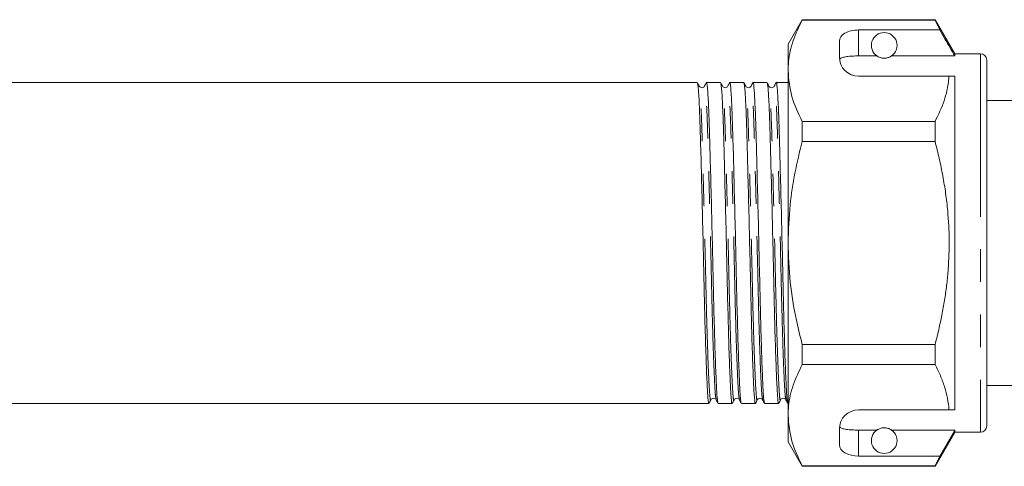
# Model space of a CAD drawing. Units: millimetres. Extents: x 113 to 294, y 100 to 243.
# Drawn here: x 204 to 242, y 198 to 216 of the extents above; entities that cross this region are included whole.
import ezdxf

# ---------------------------------------------------------------- set-up
doc = ezdxf.new("R2010")
doc.units = ezdxf.units.MM
doc.linetypes.add('PHANTOM', pattern=[12.7, 6.35, -1.27, 1.27, -1.27, 1.27, -1.27])

msp = doc.modelspace()

# ---------------------------------------------------------------- linework, layer by layer
at = {"color": 7, "linetype": 'Continuous', "lineweight": 15}
for p, q in [((234.039, 215.828), (233.49, 214.878)), ((239.225, 215.828), (234.039, 215.828)), ((234.039, 215.817), (234.039, 215.828)), ((234.039, 215.817), (239.225, 215.817)), ((239.99, 214.503), (239.225, 215.828)), ((239.225, 215.828), (239.225, 215.817)), ((239.225, 215.817), (239.413, 215.428)), ((239.413, 215.428), (236.24, 215.428)), ((233.49, 214.878), (233.49, 213.84)), ((235.49, 214.995), (235.49, 214.378)), ((236.24, 214.417), (236.956, 214.417)), ((237.525, 214.417), (239.99, 214.417)), ((240.99, 214.503), (239.99, 214.503)), ((239.99, 214.503), (239.99, 214.417)), ((241.24, 214.253), (241.24, 200.003)), ((233.49, 213.84), (233.49, 207.128)), ((236.24, 213.628), (239.767, 213.628)), ((239.99, 213.628), (239.99, 200.628)), ((229.947, 213.378), (170.734, 213.378)), ((230.854, 213.378), (230.306, 213.378)), ((231.761, 213.378), (231.213, 213.378)), ((232.668, 213.378), (232.12, 213.378)), ((233.49, 213.378), (233.027, 213.378)), ((249.34, 212.678), (241.24, 212.678)), ((234.039, 211.082), (234.039, 211.864)), ((239.225, 211.864), (234.039, 211.864)), ((239.225, 211.864), (239.225, 211.082)), ((234.039, 211.082), (239.225, 211.082)), ((233.49, 207.128), (233.49, 200.417)), ((241.259, 206.55), (241.24, 206.55)), ((241.259, 206.425), (241.24, 206.425)), ((234.039, 202.393), (234.039, 203.175)), ((239.225, 203.175), (234.039, 203.175)), ((239.225, 203.175), (239.225, 202.393)), ((234.039, 202.393), (239.225, 202.393)), ((241.24, 201.578), (249.34, 201.578)), ((170.28, 200.878), (230.4, 200.878)), ((230.76, 200.878), (231.307, 200.878)), ((231.667, 200.878), (232.214, 200.878)), ((232.574, 200.878), (233.121, 200.878)), ((233.481, 200.878), (233.49, 200.878)), ((236.24, 200.628), (239.767, 200.628)), ((233.49, 200.417), (233.49, 199.378)), ((235.49, 199.878), (235.49, 199.262)), ((236.24, 199.84), (236.956, 199.84)), ((237.525, 199.84), (239.99, 199.84)), ((239.225, 198.428), (239.99, 199.753)), ((239.99, 199.84), (239.413, 198.829)), ((239.99, 199.84), (239.99, 199.753)), ((239.99, 199.753), (240.99, 199.753)), ((233.49, 199.378), (234.039, 198.428)), ((239.413, 198.829), (236.24, 198.829)), ((239.413, 198.829), (239.225, 198.44)), ((239.225, 198.44), (234.039, 198.44)), ((234.039, 198.428), (234.039, 198.44)), ((234.039, 198.428), (239.225, 198.428)), ((239.225, 198.44), (239.225, 198.428))]:
    msp.add_line(p, q, dxfattribs=at)
at = {"color": 8, "linetype": 'PHANTOM', "lineweight": 0}
for p, q in [((236.24, 215.428), (236.24, 214.417)), ((240.99, 214.503), (240.99, 199.753)), ((236.24, 199.84), (236.24, 198.829))]:
    msp.add_line(p, q, dxfattribs=at)
at = {"color": 7, "linetype": 'Continuous', "lineweight": 15}
for centre, radius, start, end in [((237.24, 214.828), 0.5, 304.652, 235.348), ((236.24, 214.378), 0.75, 180, 270), ((240.99, 214.253), 0.25, 0, 90), ((236.24, 199.878), 0.75, 90, 180), ((237.24, 199.428), 0.5, 124.652, 55.348), ((240.99, 200.003), 0.25, 270, 0)]:
    msp.add_arc(centre, radius, start, end, dxfattribs=at)
for centre, start_param, end_param in [((236.24, 214.995), 1.570796, 3.141593), ((236.24, 199.262), 3.141593, 4.712389)]:
    msp.add_ellipse(centre, major_axis=(0.75, 0), ratio=0.57735, start_param=start_param, end_param=end_param, dxfattribs=at)
for points, knots in [([(233.49, 213.84), (233.494, 213.962), (233.508, 214.354), (233.66, 215.019), (233.912, 215.55), (234.039, 215.817)], [0, 0, 0, 0, 0.18206, 0.588762, 1, 1, 1, 1]), ([(239.99, 214.417), (239.867, 214.633), (239.675, 214.97), (239.482, 215.306), (239.413, 215.428)], [0, 0, 0, 0, 0.639276, 1, 1, 1, 1]), ([(236.24, 214.417), (236.157, 214.416), (235.99, 214.413), (235.767, 214.393), (235.598, 214.358), (235.518, 214.319), (235.501, 214.292), (235.496, 214.285)], [0, 0, 0, 0, 0.228515, 0.457011, 0.686119, 0.917651, 1, 1, 1, 1]), ([(236.956, 214.417), (236.986, 214.397), (237.026, 214.369), (237.138, 214.337), (237.2, 214.329), (237.243, 214.328), (237.287, 214.33), (237.339, 214.337), (237.425, 214.359), (237.482, 214.389), (237.514, 214.41), (237.525, 214.417)], [0, 0, 0, 0, 0.3208, 0.428644, 0.465784, 0.503264, 0.53584, 0.579841, 0.656761, 0.881963, 1, 1, 1, 1]), ([(234.039, 211.864), (233.884, 212.186), (233.573, 212.836), (233.518, 213.504), (233.49, 213.84)], [0, 0, 0, 0, 0.496144, 1, 1, 1, 1]), ([(239.767, 213.628), (239.763, 213.578), (239.738, 213.256), (239.605, 212.661), (239.352, 212.13), (239.225, 211.864)], [0, 0, 0, 0, 0.085198, 0.540062, 1, 1, 1, 1]), ([(239.767, 213.628), (239.809, 213.628), (239.888, 213.628), (239.958, 213.628), (239.99, 213.628)], [0, 0, 0, 0, 0.5437782, 1, 1, 1, 1]), ([(230.023, 213.24), (230.011, 213.262), (229.988, 213.306), (229.965, 213.35), (229.953, 213.373)], [0, 0, 0, 0, 0.499993, 1, 1, 1, 1]), ([(229.953, 213.34), (229.964, 213.305), (229.988, 213.225), (230.026, 212.588), (230.062, 211.596), (230.097, 210.294), (230.137, 208.761), (230.177, 207.114), (230.213, 205.489), (230.248, 203.972), (230.288, 202.655), (230.328, 201.64), (230.364, 201.047), (230.389, 200.809), (230.405, 200.903), (230.407, 200.919)], [0, 0, 0, 0, 0.069655, 0.154365, 0.236185, 0.318006, 0.402716, 0.487426, 0.569247, 0.651068, 0.735778, 0.820488, 0.902309, 0.984129, 1, 1, 1, 1]), ([(230.23, 213.239), (230.222, 213.226), (230.203, 213.199), (230.138, 213.171), (230.059, 213.189), (230.035, 213.222), (230.023, 213.239)], [0, 0, 0, 0, 0.224747, 0.469821, 0.730978, 1, 1, 1, 1]), ([(230.3, 213.372), (230.288, 213.35), (230.265, 213.306), (230.242, 213.262), (230.231, 213.239)], [0, 0, 0, 0, 0.500006, 1, 1, 1, 1]), ([(230.754, 200.91), (230.743, 200.949), (230.721, 201.032), (230.688, 201.658), (230.648, 202.658), (230.608, 203.98), (230.572, 205.497), (230.536, 207.123), (230.496, 208.769), (230.456, 210.302), (230.421, 211.598), (230.385, 212.607), (230.345, 213.213), (230.316, 213.452), (230.302, 213.358), (230.3, 213.346)], [0, 0, 0, 0, 0.06966, 0.151535, 0.236301, 0.321067, 0.402941, 0.484815, 0.569581, 0.654347, 0.736222, 0.818096, 0.902862, 0.987628, 1, 1, 1, 1]), ([(230.93, 213.24), (230.918, 213.262), (230.895, 213.306), (230.872, 213.351), (230.86, 213.373)], [0, 0, 0, 0, 0.4999932, 1, 1, 1, 1]), ([(230.86, 213.34), (230.871, 213.305), (230.895, 213.225), (230.933, 212.588), (230.969, 211.596), (231.004, 210.294), (231.044, 208.761), (231.084, 207.114), (231.12, 205.489), (231.155, 203.972), (231.195, 202.655), (231.235, 201.64), (231.271, 201.047), (231.296, 200.809), (231.312, 200.903), (231.314, 200.919)], [0, 0, 0, 0, 0.069684, 0.154388, 0.236203, 0.318018, 0.402723, 0.487427, 0.569242, 0.651057, 0.735761, 0.820466, 0.90228, 0.984095, 1, 1, 1, 1]), ([(231.137, 213.239), (231.128, 213.225), (231.108, 213.197), (231.04, 213.171), (230.964, 213.191), (230.941, 213.223), (230.93, 213.239)], [0, 0, 0, 0, 0.232657, 0.480714, 0.738986, 1, 1, 1, 1]), ([(231.207, 213.372), (231.195, 213.35), (231.172, 213.306), (231.149, 213.262), (231.138, 213.239)], [0, 0, 0, 0, 0.500007, 1, 1, 1, 1]), ([(231.66, 200.912), (231.65, 200.95), (231.628, 201.033), (231.595, 201.658), (231.555, 202.658), (231.515, 203.98), (231.479, 205.497), (231.443, 207.123), (231.403, 208.769), (231.363, 210.302), (231.328, 211.598), (231.292, 212.607), (231.252, 213.213), (231.223, 213.452), (231.209, 213.358), (231.207, 213.346)], [0, 0, 0, 0, 0.069183, 0.1511, 0.23591, 0.320719, 0.402636, 0.484552, 0.569362, 0.654171, 0.736088, 0.818004, 0.902814, 0.987623, 1, 1, 1, 1]), ([(231.836, 213.24), (231.825, 213.262), (231.802, 213.306), (231.779, 213.351), (231.767, 213.373)], [0, 0, 0, 0, 0.499993, 1, 1, 1, 1]), ([(231.767, 213.341), (231.778, 213.305), (231.802, 213.225), (231.84, 212.588), (231.876, 211.596), (231.911, 210.294), (231.951, 208.761), (231.991, 207.114), (232.027, 205.489), (232.062, 203.972), (232.102, 202.655), (232.142, 201.64), (232.178, 201.047), (232.203, 200.809), (232.219, 200.903), (232.221, 200.919)], [0, 0, 0, 0, 0.069706, 0.154405, 0.236216, 0.318026, 0.402726, 0.487425, 0.569236, 0.651046, 0.735746, 0.820446, 0.902256, 0.984067, 1, 1, 1, 1]), ([(232.044, 213.239), (232.034, 213.225), (232.013, 213.195), (231.942, 213.171), (231.869, 213.193), (231.848, 213.224), (231.837, 213.239)], [0, 0, 0, 0, 0.240637, 0.491685, 0.747028, 1, 1, 1, 1]), ([(232.114, 213.372), (232.102, 213.35), (232.079, 213.305), (232.056, 213.261), (232.044, 213.239)], [0, 0, 0, 0, 0.500007, 1, 1, 1, 1]), ([(232.567, 200.913), (232.557, 200.951), (232.535, 201.034), (232.502, 201.658), (232.462, 202.657), (232.422, 203.98), (232.386, 205.497), (232.35, 207.123), (232.31, 208.769), (232.27, 210.302), (232.235, 211.598), (232.199, 212.607), (232.159, 213.213), (232.13, 213.452), (232.116, 213.357), (232.114, 213.344)], [0, 0, 0, 0, 0.068712, 0.150608, 0.235396, 0.320185, 0.402081, 0.483977, 0.568765, 0.653554, 0.73545, 0.817346, 0.902135, 0.986923, 1, 1, 1, 1]), ([(232.743, 213.24), (232.732, 213.262), (232.709, 213.306), (232.686, 213.351), (232.674, 213.373)], [0, 0, 0, 0, 0.499993, 1, 1, 1, 1]), ([(232.674, 213.341), (232.685, 213.305), (232.709, 213.225), (232.747, 212.588), (232.783, 211.596), (232.818, 210.294), (232.858, 208.761), (232.898, 207.114), (232.934, 205.489), (232.969, 203.972), (233.009, 202.655), (233.049, 201.64), (233.085, 201.047), (233.11, 200.809), (233.126, 200.903), (233.128, 200.919)], [0, 0, 0, 0, 0.0697197, 0.1544158, 0.236223, 0.3180301, 0.4027262, 0.4874224, 0.5692295, 0.6510367, 0.7357328, 0.820429, 0.9022361, 0.9840432, 1, 1, 1, 1]), ([(232.951, 213.239), (232.94, 213.224), (232.918, 213.192), (232.845, 213.171), (232.774, 213.195), (232.754, 213.224), (232.744, 213.239)], [0, 0, 0, 0, 0.248652, 0.50268, 0.755065, 1, 1, 1, 1]), ([(233.021, 213.372), (233.009, 213.35), (232.986, 213.305), (232.963, 213.261), (232.951, 213.239)], [0, 0, 0, 0, 0.500006, 1, 1, 1, 1]), ([(233.475, 200.911), (233.464, 200.949), (233.442, 201.033), (233.409, 201.658), (233.369, 202.658), (233.329, 203.98), (233.293, 205.497), (233.257, 207.123), (233.217, 208.769), (233.177, 210.302), (233.142, 211.598), (233.106, 212.607), (233.066, 213.213), (233.037, 213.452), (233.023, 213.357), (233.021, 213.344)], [0, 0, 0, 0, 0.069363, 0.151205, 0.235938, 0.320671, 0.402514, 0.484357, 0.569089, 0.653822, 0.735665, 0.817508, 0.90224, 0.986973, 1, 1, 1, 1]), ([(233.49, 207.128), (233.507, 207.627), (233.537, 208.542), (233.743, 209.862), (233.94, 210.674), (234.039, 211.082)], [0, 0, 0, 0, 0.373503, 0.685839, 1, 1, 1, 1]), ([(239.225, 211.082), (239.281, 210.86), (239.393, 210.417), (239.53, 209.744), (239.642, 209.064), (239.738, 208.234), (239.789, 207.248), (239.757, 206.3), (239.685, 205.54), (239.607, 204.966), (239.506, 204.394), (239.382, 203.795), (239.28, 203.391), (239.225, 203.175)], [0, 0, 0, 0, 0.085587, 0.171286, 0.257397, 0.343682, 0.48463, 0.62691, 0.69861, 0.771022, 0.843748, 0.916563, 1, 1, 1, 1]), ([(234.039, 203.175), (233.961, 203.489), (233.763, 204.291), (233.542, 205.61), (233.507, 206.621), (233.49, 207.128)], [0, 0, 0, 0, 0.242628, 0.619379, 1, 1, 1, 1]), ([(233.49, 200.417), (233.494, 200.538), (233.508, 200.931), (233.66, 201.596), (233.912, 202.126), (234.039, 202.393)], [0, 0, 0, 0, 0.18206, 0.588762, 1, 1, 1, 1]), ([(239.225, 202.393), (239.297, 202.25), (239.44, 201.962), (239.602, 201.523), (239.721, 201.078), (239.752, 200.779), (239.767, 200.628)], [0, 0, 0, 0, 0.248205, 0.496993, 0.748009, 1, 1, 1, 1]), ([(230.407, 200.885), (230.419, 200.907), (230.442, 200.952), (230.465, 200.996), (230.476, 201.018)], [0, 0, 0, 0, 0.500007, 1, 1, 1, 1]), ([(230.476, 201.018), (230.488, 201.034), (230.512, 201.067), (230.589, 201.086), (230.656, 201.059), (230.675, 201.031), (230.684, 201.018)], [0, 0, 0, 0, 0.265024, 0.524745, 0.771309, 1, 1, 1, 1]), ([(230.684, 201.017), (230.696, 200.995), (230.719, 200.951), (230.742, 200.906), (230.753, 200.884)], [0, 0, 0, 0, 0.499993, 1, 1, 1, 1]), ([(231.314, 200.885), (231.326, 200.907), (231.349, 200.952), (231.372, 200.996), (231.383, 201.018)], [0, 0, 0, 0, 0.500007, 1, 1, 1, 1]), ([(231.383, 201.018), (231.394, 201.034), (231.417, 201.065), (231.491, 201.086), (231.561, 201.061), (231.581, 201.032), (231.591, 201.018)], [0, 0, 0, 0, 0.256995, 0.513807, 0.76336, 1, 1, 1, 1]), ([(231.591, 201.018), (231.602, 200.996), (231.626, 200.951), (231.649, 200.907), (231.66, 200.885)], [0, 0, 0, 0, 0.499993, 1, 1, 1, 1]), ([(232.221, 200.885), (232.233, 200.907), (232.256, 200.952), (232.279, 200.996), (232.29, 201.018)], [0, 0, 0, 0, 0.500007, 1, 1, 1, 1]), ([(232.29, 201.018), (232.301, 201.033), (232.322, 201.063), (232.393, 201.086), (232.466, 201.063), (232.487, 201.033), (232.498, 201.018)], [0, 0, 0, 0, 0.248951, 0.502817, 0.755358, 1, 1, 1, 1]), ([(232.498, 201.018), (232.509, 200.996), (232.532, 200.952), (232.555, 200.907), (232.567, 200.885)], [0, 0, 0, 0, 0.499993, 1, 1, 1, 1]), ([(233.128, 200.885), (233.14, 200.907), (233.163, 200.952), (233.186, 200.996), (233.197, 201.018)], [0, 0, 0, 0, 0.5000072, 1, 1, 1, 1]), ([(233.197, 201.018), (233.207, 201.032), (233.227, 201.061), (233.296, 201.086), (233.371, 201.066), (233.394, 201.034), (233.405, 201.018)], [0, 0, 0, 0, 0.24093, 0.491832, 0.747339, 1, 1, 1, 1]), ([(233.405, 201.018), (233.417, 200.995), (233.44, 200.951), (233.463, 200.907), (233.474, 200.885)], [0, 0, 0, 0, 0.499994, 1, 1, 1, 1]), ([(239.767, 200.628), (239.809, 200.628), (239.887, 200.628), (239.958, 200.628), (239.99, 200.628)], [0, 0, 0, 0, 0.5424278, 1, 1, 1, 1]), ([(234.039, 198.44), (233.884, 198.763), (233.573, 199.413), (233.518, 200.08), (233.49, 200.417)], [0, 0, 0, 0, 0.496144, 1, 1, 1, 1]), ([(235.496, 199.972), (235.515, 199.952), (235.552, 199.913), (235.711, 199.873), (235.923, 199.848), (236.112, 199.84), (236.218, 199.84), (236.24, 199.84)], [0, 0, 0, 0, 0.237474, 0.475143, 0.708278, 0.938043, 1, 1, 1, 1]), ([(237.525, 199.84), (237.506, 199.851), (237.469, 199.875), (237.397, 199.907), (237.314, 199.924), (237.271, 199.928), (237.231, 199.929), (237.189, 199.926), (237.137, 199.919), (237.048, 199.894), (236.994, 199.865), (236.964, 199.845), (236.956, 199.84)], [0, 0, 0, 0, 0.191951, 0.387948, 0.438588, 0.475952, 0.507563, 0.539154, 0.584725, 0.666177, 0.910648, 1, 1, 1, 1])]:
    msp.add_open_spline(points, degree=3, knots=knots, dxfattribs=at)
at = {"color": 8, "linetype": 'PHANTOM', "lineweight": 0}
for points, knots in [([(230.476, 201.051), (230.474, 201.036), (230.459, 200.943), (230.433, 201.177), (230.398, 201.757), (230.358, 202.751), (230.318, 204.041), (230.282, 205.525), (230.246, 207.116), (230.206, 208.728), (230.166, 210.228), (230.131, 211.502), (230.095, 212.473), (230.057, 213.096), (230.033, 213.173), (230.023, 213.208)], [0, 0, 0, 0, 0.015948, 0.097767, 0.179587, 0.264296, 0.349005, 0.430824, 0.512644, 0.597353, 0.682062, 0.763882, 0.845701, 0.93041, 1, 1, 1, 1]), ([(230.684, 201.043), (230.674, 201.08), (230.652, 201.161), (230.618, 201.774), (230.578, 202.752), (230.538, 204.046), (230.503, 205.53), (230.467, 207.121), (230.427, 208.733), (230.387, 210.233), (230.352, 211.502), (230.316, 212.49), (230.276, 213.083), (230.247, 213.317), (230.233, 213.225), (230.231, 213.214)], [0, 0, 0, 0, 0.0695939, 0.1514689, 0.2362354, 0.3210019, 0.4028768, 0.4847518, 0.5695183, 0.6542848, 0.7361597, 0.8180347, 0.9028012, 0.9875677, 1, 1, 1, 1]), ([(231.383, 201.051), (231.381, 201.036), (231.366, 200.943), (231.34, 201.177), (231.305, 201.757), (231.265, 202.751), (231.225, 204.041), (231.189, 205.525), (231.153, 207.116), (231.113, 208.728), (231.073, 210.228), (231.038, 211.502), (231.002, 212.473), (230.964, 213.096), (230.94, 213.173), (230.93, 213.208)], [0, 0, 0, 0, 0.015981, 0.097795, 0.179609, 0.264312, 0.349016, 0.43083, 0.512644, 0.597347, 0.68205, 0.763864, 0.845678, 0.930382, 1, 1, 1, 1]), ([(231.591, 201.044), (231.581, 201.081), (231.559, 201.162), (231.525, 201.774), (231.485, 202.752), (231.445, 204.046), (231.41, 205.53), (231.374, 207.121), (231.334, 208.733), (231.294, 210.233), (231.259, 211.502), (231.223, 212.49), (231.183, 213.083), (231.154, 213.317), (231.14, 213.225), (231.138, 213.214)], [0, 0, 0, 0, 0.069106, 0.151023, 0.235833, 0.320643, 0.40256, 0.484477, 0.569287, 0.654097, 0.736014, 0.81793, 0.90274, 0.98755, 1, 1, 1, 1]), ([(232.29, 201.051), (232.288, 201.036), (232.273, 200.943), (232.247, 201.177), (232.212, 201.757), (232.172, 202.751), (232.132, 204.041), (232.096, 205.525), (232.06, 207.116), (232.02, 208.728), (231.98, 210.228), (231.945, 211.502), (231.909, 212.473), (231.871, 213.096), (231.847, 213.173), (231.837, 213.208)], [0, 0, 0, 0, 0.016009, 0.097819, 0.179629, 0.264327, 0.349026, 0.430836, 0.512645, 0.597344, 0.682043, 0.763853, 0.845662, 0.930361, 1, 1, 1, 1]), ([(232.498, 201.045), (232.488, 201.082), (232.466, 201.163), (232.432, 201.774), (232.392, 202.752), (232.352, 204.046), (232.317, 205.53), (232.281, 207.121), (232.241, 208.733), (232.201, 210.233), (232.166, 211.502), (232.13, 212.49), (232.09, 213.084), (232.061, 213.317), (232.046, 213.224), (232.045, 213.212)], [0, 0, 0, 0, 0.068641, 0.150537, 0.235324, 0.320112, 0.402008, 0.483904, 0.568692, 0.653479, 0.735375, 0.817271, 0.902059, 0.986846, 1, 1, 1, 1]), ([(233.197, 201.051), (233.195, 201.036), (233.18, 200.943), (233.154, 201.177), (233.119, 201.757), (233.079, 202.751), (233.039, 204.041), (233.003, 205.525), (232.967, 207.116), (232.927, 208.728), (232.887, 210.228), (232.852, 211.502), (232.816, 212.473), (232.778, 213.096), (232.754, 213.173), (232.744, 213.208)], [0, 0, 0, 0, 0.016032, 0.097839, 0.179645, 0.26434, 0.349036, 0.430842, 0.512649, 0.597344, 0.68204, 0.763846, 0.845652, 0.930348, 1, 1, 1, 1]), ([(233.405, 201.044), (233.395, 201.081), (233.373, 201.162), (233.339, 201.774), (233.299, 202.752), (233.259, 204.046), (233.224, 205.53), (233.188, 207.121), (233.148, 208.733), (233.108, 210.233), (233.073, 211.502), (233.037, 212.49), (232.997, 213.084), (232.968, 213.317), (232.953, 213.224), (232.952, 213.212)], [0, 0, 0, 0, 0.069304, 0.151146, 0.235879, 0.320611, 0.402454, 0.484296, 0.569029, 0.653761, 0.735603, 0.817446, 0.902178, 0.986911, 1, 1, 1, 1])]:
    msp.add_open_spline(points, degree=3, knots=knots, dxfattribs=at)

doc.saveas('drawing.dxf')
